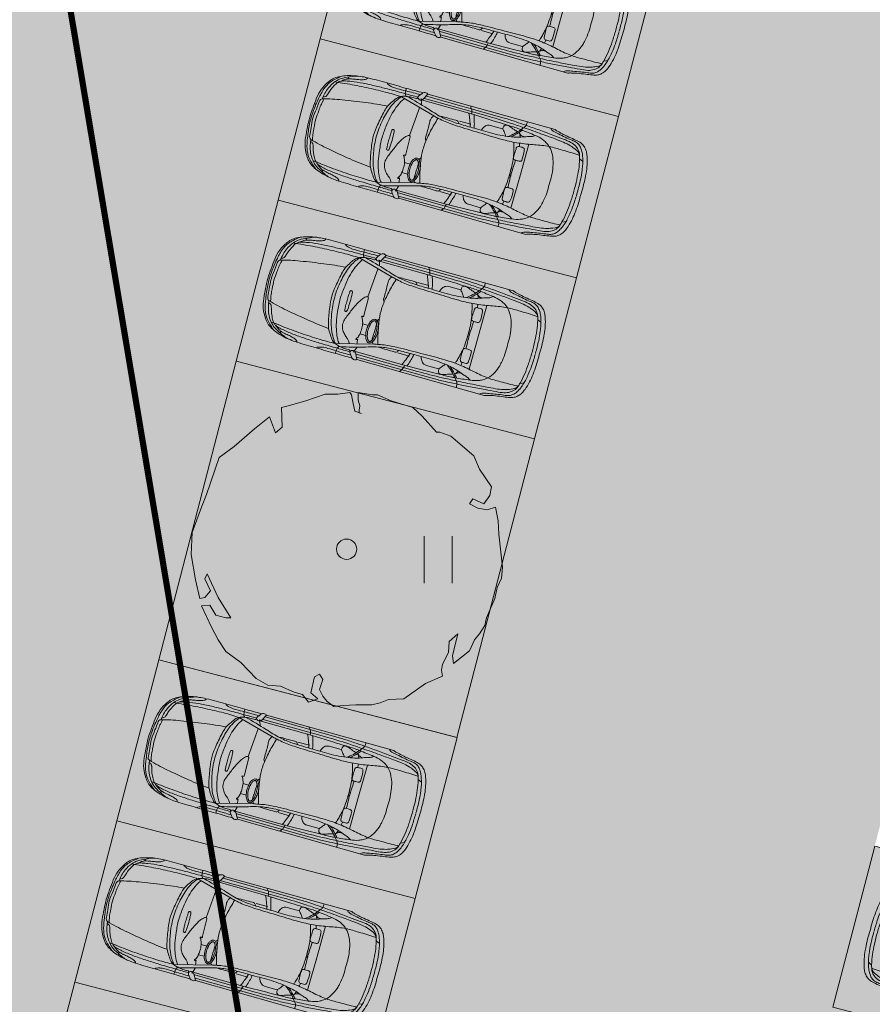
# Model space of a CAD drawing. Units: metres. Extents: x 550893 to 556036, y 6582207 to 6584781.
# Drawn here: x 552422 to 552436, y 6583065 to 6583081 of the extents above; entities that cross this region are included whole.
import ezdxf

# ---------------------------------------------------------------- set-up
doc = ezdxf.new("R2010")
doc.units = ezdxf.units.M
doc.header["$LTSCALE"] = 0.5
doc.linetypes.add('DASHED2', pattern=[9.525, 6.35, -3.175])
for name, color, linetype, lineweight in [('a_alusgeo', 7, 'Continuous', 0), ('a_DTRASS', 250, '-D-', 0), ('a_HALJASTUS', 251, 'Continuous', 0), ('v_dp_auto_parkiv', 252, 'Continuous', 0), ('v_dp_hudrant', 1, 'Continuous', 0), ('v_dp_likv_torustik', 1, 'Ristid', 0), ('v_dp_parkimine', 252, 'Continuous', 0), ('v_dp_tee_piirjoon', 7, 'Continuous', 0)]:
    doc.layers.add(name, color=color, linetype=linetype, lineweight=lineweight)
doc.layers.add('v_dp_asfalt', color=8, linetype='Continuous', lineweight=9, transparency=0.65)
doc.layers.add('v_dp_haljastus', color=7, linetype='Continuous', lineweight=9, true_color=0xdcee8b, transparency=0.6)
doc.layers.add('v_dp_haljastus_puu', color=7, linetype='Continuous', lineweight=5, true_color=0x88b545, transparency=0.5)
doc.layers.add('v_dp_tehno_kaitsevoond', color=7, linetype='Continuous', lineweight=15, true_color=0xed6802)
doc.styles.add('romans', font='romans.shx')
doc.linetypes.add('-D-', pattern='A,10,-1.5,["D",romans,S=1.4,R=0,X=-0.7,Y=-0.7],-1.5,10,-3', length=26)
doc.linetypes.add('Ristid', pattern='A,0,-2,["X",Standard,S=0.9,R=0,X=-0.1,Y=-0.45],-2', length=4)

# ---------------------------------------------------------------- blocks, each defined once
blk = doc.blocks.new('HEIN')
at = {"layer": 'a_HALJASTUS'}
for p, q in [((-0.455, 0.761), (-0.455, -0.761)), ((0.455, 0.761), (0.455, -0.761))]:
    blk.add_line(p, q, dxfattribs=at)
blk = doc.blocks.new('alusgeo')
at = {"layer": 'a_DTRASS', "const_width": 0.1}
blk.add_lwpolyline([(552410.221, 6583150.458), (552415.063, 6583127.87), (552453.504, 6582898.448)], dxfattribs=at)
at = {"layer": 'a_HALJASTUS', "xscale": 0.5, "yscale": 0.5, "zscale": 0.5}
blk.add_blockref('HEIN', (552428.866, 6583072.172), dxfattribs=at)
blk = doc.blocks.new('A$C3B4B4635')
at = {"layer": 'v_dp_auto_parkiv'}
for points in [[(14142, 7743), (14250, 8096), (14316, 8163), (14142, 8163), (13870, 8665), (3356, 8702)], [(13942, 8500), (7518, 8482)], [(14250, 8096), (9925, 8096), (8133, 8040)], [(14033, 8261), (8966, 8279)], [(15855, 7901), (12892, 7127)], [(7406, 7635), (8401, 7629)], [(10882, 7274), (9939, 7287)], [(865, 6993), (555, 6855)], [(5068, 7008), (5068, 4218)], [(13711, 6633), (14195, 6633)], [(13741, 5812), (14195, 5802)], [(14311, 3704), (14277, 5138)], [(5068, 1731), (5068, 4522)], [(14221, 1291), (14389, 3636)], [(865, 1746), (555, 1884)], [(15855, 838), (12892, 1612)], [(14142, 996), (14250, 644), (14316, 576), (14142, 576), (13870, 74), (3356, 37)], [(7406, 1104), (8401, 1111)], [(10882, 1465), (9939, 1452)], [(13942, 239), (7518, 258)], [(14250, 644), (9925, 644), (8133, 699)], [(14033, 478), (8966, 460)]]:
    blk.add_lwpolyline(points, dxfattribs=at)
for points, knots in [([(3356, 8702), (3276, 8651), (3027, 8594), (2575, 8479), (2016, 8405), (1473, 8317), (1038, 8224), (722, 7993), (491, 7704), (304, 7246), (152, 6686), (63, 6170), (49, 5878), (45, 5811)], [0, 0, 0, 0, 0.056668, 0.14946, 0.28161, 0.392935, 0.481686, 0.542967, 0.622845, 0.69797, 0.833643, 0.965665, 1.00577, 1.00577, 1.00577, 1.00577]), ([(3715, 8687), (3699, 8653), (3620, 8588), (3384, 8496), (2968, 8436), (2427, 8319), (1902, 8246), (1463, 8194), (1148, 8019), (931, 7751), (742, 7422), (615, 7041), (493, 6625), (452, 6337), (432, 6179)], [0, 0, 0, 0, 0.0219205, 0.0572122, 0.1522539, 0.2718866, 0.3894011, 0.4710097, 0.5346344, 0.5986698, 0.6733118, 0.758696, 0.8351341, 0.9293726, 0.9293726, 0.9293726, 0.9293726]), ([(5659, 8700), (5667, 8599), (5637, 8394), (5821, 8160), (6165, 7724), (6506, 7384), (6816, 7164)], [0, 0, 0, 0, 0.0597371, 0.1139981, 0.1672498, 0.3938869, 0.3938869, 0.3938869, 0.3938869]), ([(10368, 8678), (10317, 8619), (10205, 8497), (10135, 8291), (10101, 8148), (10102, 8083)], [1.808086, 1.808086, 1.808086, 1.808086, 2.918874, 4.131288, 5.10151, 5.10151, 5.10151, 5.10151]), ([(13870, 8665), (13903, 8691), (14025, 8768), (14298, 8709), (14414, 8460), (14633, 8265), (14471, 8054), (14302, 8044), (14250, 8096)], [0, 0, 0, 0, 0.024864, 0.0846267, 0.1362471, 0.1900683, 0.2245199, 0.2681841, 0.2681841, 0.2681841, 0.2681841]), ([(19418, 8582), (19231, 8620), (18499, 8649), (17245, 8664), (15719, 8652), (14732, 8668), (14273, 8671)], [0, 0, 0, 0, 0.114897, 0.437061, 0.754269, 1.029686, 1.029686, 1.029686, 1.029686]), ([(17223, 8649), (17199, 8592), (17037, 8524), (16748, 8441), (16253, 8431), (15468, 8459), (14833, 8465), (14434, 8466)], [0, 0, 0, 0, 0.0364992, 0.0923739, 0.1867837, 0.3273982, 0.5667068, 0.5667068, 0.5667068, 0.5667068]), ([(15657, 8664), (15656, 8567), (15641, 8397), (15622, 8155), (15525, 8070), (15487, 8039)], [0, 0, 0, 0, 1.462159, 2.651105, 3.386321, 3.386321, 3.386321, 3.386321]), ([(18828, 8636), (18837, 8577), (18969, 8452), (19226, 8362), (19574, 8280), (19899, 8238), (20165, 8176), (20298, 8139), (20357, 8123)], [0, 0, 0, 0, 0.034703, 0.0959761, 0.1659336, 0.2471559, 0.2929944, 0.3295918, 0.3295918, 0.3295918, 0.3295918]), ([(7518, 8482), (7186, 8481), (6581, 8459), (5604, 8391), (4565, 8324), (3501, 8221), (2601, 8143), (1922, 8087), (1424, 7893), (1082, 7600), (939, 7263), (733, 6529), (632, 5559), (604, 4687), (604, 4370)], [0, 0, 0, 0, 0.198873, 0.363323, 0.587433, 0.823543, 1.004622, 1.129816, 1.230113, 1.320655, 1.388577, 1.443334, 1.771447, 1.958652, 1.958652, 1.958652, 1.958652]), ([(4308, 8063), (3929, 8048), (3310, 7987), (2484, 7919), (1883, 7815), (1380, 7616), (989, 7443), (938, 7240)], [0, 0, 0, 0, 0.2277977, 0.3719478, 0.4996814, 0.5863441, 0.709615, 0.709615, 0.709615, 0.709615]), ([(8133, 8040), (7836, 8039), (7206, 8007), (6484, 8013), (5659, 7923), (4950, 7856), (4325, 7750), (4121, 7669)], [0, 0, 0, 0, 0.1783018, 0.3787173, 0.431954, 0.6762374, 0.8077184, 0.8077184, 0.8077184, 0.8077184]), ([(8966, 8279), (8292, 8279), (7236, 8260), (5685, 8156), (4804, 8119), (4308, 8063)], [0, 0, 0, 0, 0.4042759, 0.6333827, 0.9326252, 0.9326252, 0.9326252, 0.9326252]), ([(4762, 7818), (4841, 7757), (5019, 7633), (5400, 7557), (5824, 7368), (6402, 7228), (7078, 7114), (8107, 7026), (9309, 7067), (10458, 7057), (11437, 7087), (12435, 7194), (13781, 7632), (14802, 7897), (15404, 8056)], [0, 0, 0, 0, 0.05975, 0.126928, 0.230034, 0.336675, 0.482225, 0.641324, 0.954906, 1.203173, 1.330375, 1.542773, 1.802261, 2.175545, 2.175545, 2.175545, 2.175545]), ([(5846, 7938), (5925, 7843), (6157, 7587), (6408, 7339), (6584, 7200)], [0, 0, 0, 0, 1.868162, 5.271297, 5.271297, 5.271297, 5.271297]), ([(6201, 7729), (6307, 7755), (6561, 7813), (6873, 7967), (7179, 8029), (7390, 7897), (7390, 7729), (7390, 7582), (7273, 7503), (7178, 7329), (7047, 7220), (7022, 7125)], [0, 0, 0, 0, 0.0655106, 0.1550445, 0.2094604, 0.2438604, 0.287164, 0.3001388, 0.3275984, 0.3616951, 0.4200969, 0.4200969, 0.4200969, 0.4200969]), ([(9903, 8095), (9836, 7941), (9758, 7638), (9643, 7295), (9625, 7106), (9622, 7060)], [0, 0, 0, 0, 2.528586, 4.711885, 5.408215, 5.408215, 5.408215, 5.408215]), ([(10321, 8096), (10234, 7952), (10120, 7597), (9965, 7257), (9934, 7059)], [0, 0, 0, 0, 0.1000351, 0.2184418, 0.2184418, 0.2184418, 0.2184418]), ([(20823, 7790), (20718, 7862), (20440, 7928), (19861, 8037), (19040, 8132), (18015, 8181), (16857, 8214), (15711, 8224), (14918, 8226), (14572, 8231)], [0, 0, 0, 0, 0.076148, 0.165903, 0.355672, 0.569871, 0.782325, 1.050047, 1.257936, 1.257936, 1.257936, 1.257936]), ([(14572, 8231), (14577, 8193), (14571, 8113), (14642, 8096), (14666, 8092)], [0, 0, 0, 0, 0.02274132, 0.03717479, 0.03717479, 0.03717479, 0.03717479]), ([(14666, 8092), (14803, 8092), (15079, 8105), (15478, 8047), (15849, 7958), (16194, 7730), (16435, 7336), (16727, 6931), (16917, 6205), (17061, 5364), (17159, 4665), (17159, 4370)], [0, 0, 0, 0, 0.082256, 0.165174, 0.241383, 0.30939, 0.405348, 0.511507, 0.603349, 0.843635, 1.017671, 1.017671, 1.017671, 1.017671]), ([(15855, 7901), (16302, 7933), (17262, 7927), (18735, 7865), (20011, 7769), (20775, 7674), (21025, 7645)], [0, 0, 0, 0, 0.269375, 0.574535, 0.885339, 1.036319, 1.036319, 1.036319, 1.036319]), ([(15855, 7901), (15958, 7780), (16202, 7475), (16554, 6755), (16820, 5690), (16914, 4827), (16914, 4370)], [0, 0, 0, 0, 0.0947759, 0.2311242, 0.4700259, 0.7400315, 0.7400315, 0.7400315, 0.7400315]), ([(22441, 4370), (22441, 4642), (22364, 5446), (22314, 6552), (21838, 7385), (21496, 7848), (21074, 8118), (20592, 8334), (20026, 8476), (19635, 8577), (19418, 8582)], [0, 0, 0, 0, 0.16039, 0.479033, 0.632967, 0.722015, 0.817474, 0.927562, 1.03733, 1.167094, 1.167094, 1.167094, 1.167094]), ([(19418, 8582), (19714, 8575), (20199, 8326), (20837, 8056), (21314, 7609), (21705, 6955), (21833, 6379), (21873, 6046)], [0, 0, 0, 0, 0.1772572, 0.3124951, 0.4151678, 0.5597243, 0.7575412, 0.7575412, 0.7575412, 0.7575412]), ([(20308, 8286), (20299, 8236), (20307, 8128), (20442, 8086), (20601, 7972), (20801, 7826), (21084, 7622), (21256, 7262), (21461, 6886), (21522, 6577), (21591, 6401), (21655, 6274), (21775, 6225), (21848, 6217)], [0, 0, 0, 0, 0.0304541, 0.0502818, 0.0786089, 0.1479133, 0.1986294, 0.2831705, 0.3780326, 0.4523267, 0.4667809, 0.4902599, 0.5347198, 0.5347198, 0.5347198, 0.5347198]), ([(20888, 8189), (21029, 8071), (21291, 7852), (21698, 7434), (22017, 6809), (22142, 6098), (22279, 5274), (22316, 4727), (22316, 4370)], [0, 0, 0, 0, 0.1095129, 0.2035347, 0.3452507, 0.5161382, 0.6275464, 0.8383798, 0.8383798, 0.8383798, 0.8383798]), ([(12892, 7127), (12774, 7096), (12464, 7041), (11969, 6932), (11382, 6888), (10347, 6837), (8918, 6835), (7278, 6774), (5861, 6858), (4648, 7082), (3496, 7311), (2297, 7267), (1460, 7279), (978, 7242), (938, 7240)], [0, 0, 0, 0, 0.073325, 0.188896, 0.303039, 0.425821, 0.811242, 1.159737, 1.41058, 1.660623, 1.899627, 2.11145, 2.377727, 2.401703, 2.401703, 2.401703, 2.401703]), ([(4121, 7669), (4006, 7633), (3768, 7515), (3358, 7227), (3021, 6717), (2816, 6202), (2755, 5888), (2740, 5791)], [0, 0, 0, 0, 0.0720749, 0.1581284, 0.2958089, 0.4262456, 0.4842292, 0.4842292, 0.4842292, 0.4842292]), ([(5581, 7479), (5670, 7487), (5862, 7476), (5983, 7632), (6064, 7667)], [0, 0, 0, 0, 0.0535488, 0.1060573, 0.1060573, 0.1060573, 0.1060573]), ([(6064, 7667), (6004, 7644), (5942, 7527), (5899, 7415), (5883, 7366)], [0, 0, 0, 0, 0.983949, 1.771691, 1.771691, 1.771691, 1.771691]), ([(8401, 7629), (8482, 7628), (8682, 7601), (8888, 7366), (8991, 7158), (8989, 7051)], [0, 0, 0, 0, 0.0486628, 0.1144515, 0.1777721, 0.1777721, 0.1777721, 0.1777721]), ([(12455, 7255), (12243, 7275), (11808, 7262), (11343, 7275), (11006, 7287), (10913, 7175), (10876, 7102), (10862, 7070)], [0, 0, 0, 0, 3.267856, 6.568708, 7.399663, 8.099385, 8.621705, 8.621705, 8.621705, 8.621705]), ([(13741, 5812), (13752, 5878), (13694, 5515), (13609, 5414), (13481, 5235), (13334, 5188), (13176, 5217), (13071, 5394), (12919, 5624), (12863, 5951), (12866, 6315), (12913, 6649), (13017, 6923), (13145, 7091), (13285, 7146), (13387, 7123), (13480, 7090), (13552, 6985), (13677, 6807), (13752, 6408), (13798, 6250), (13729, 5749), (13741, 5812)], [0, 0, 0, 0, 0.03969, 0.089634, 0.13125, 0.1542862, 0.1797268, 0.2207266, 0.2680991, 0.3447665, 0.4095645, 0.4843001, 0.541515, 0.5817687, 0.6060665, 0.6262474, 0.6436722, 0.6634686, 0.6988791, 0.7758465, 0.8696394, 0.907731, 0.907731, 0.907731, 0.907731]), ([(12949, 7134), (12997, 7106), (13037, 7052), (13068, 6995), (13071, 6988)], [0, 0, 0, 0, 0.8429982, 0.9626806, 0.9626806, 0.9626806, 0.9626806]), ([(14245, 7106), (14265, 7119), (14296, 7145), (14376, 7162), (14381, 7116), (14375, 7085), (14346, 7049), (14296, 7008), (14252, 6906), (14196, 6712), (14160, 6372), (14161, 6021), (14218, 5682), (14326, 5480), (14366, 5315), (14449, 5280), (14422, 5254), (14390, 5238), (14347, 5242), (14312, 5230), (14251, 5243), (14277, 5170), (14277, 5138)], [0, 0, 0, 0, 0.0138597, 0.0278304, 0.0329137, 0.0379971, 0.0465756, 0.0592704, 0.0762214, 0.1105991, 0.1789801, 0.2766959, 0.3173629, 0.3800771, 0.4110544, 0.4160421, 0.4210284, 0.4277212, 0.4387433, 0.4448131, 0.4508005, 0.4694463, 0.4694463, 0.4694463, 0.4694463]), ([(14311, 3704), (14324, 3672), (14426, 3589), (14646, 3762), (14826, 3977), (15040, 4345), (15289, 4865), (15514, 5444), (15723, 5980), (15726, 6428), (15540, 6802), (15300, 7087), (15041, 7263), (14893, 7450), (14817, 7573), (14801, 7626)], [0, 0, 0, 0, 0.527288, 1.647451, 3.487558, 5.099073, 7.968657, 12.238313, 14.475187, 16.613757, 18.744202, 20.639343, 22.223389, 23.452731, 24.286529, 24.286529, 24.286529, 24.286529]), ([(15578, 7818), (15655, 7728), (15833, 7453), (16056, 6931), (16278, 6224), (16386, 5350), (16457, 4715), (16457, 4370)], [0, 0, 0, 0, 0.0708922, 0.1925846, 0.3348457, 0.5072814, 0.7109928, 0.7109928, 0.7109928, 0.7109928]), ([(5967, 5875), (5967, 6040), (5943, 6250), (5950, 6522), (5810, 6648), (5622, 6606), (5445, 6649), (5331, 6581), (5288, 6492), (5248, 6174), (5244, 5875), (5268, 5564), (5347, 5513), (5462, 5496), (5628, 5507), (5786, 5486), (5947, 5541), (5955, 5704), (5967, 5807), (5967, 5875)], [0, 0, 0, 0, 0.0969044, 0.1295913, 0.1506192, 0.1985921, 0.2360698, 0.2557908, 0.2719711, 0.2929882, 0.44406, 0.4519132, 0.4720918, 0.4918599, 0.5228758, 0.5707096, 0.5892096, 0.6145759, 0.654681, 0.654681, 0.654681, 0.654681]), ([(6284, 6844), (6237, 6784), (6176, 6581), (6082, 6206), (5952, 5642), (5889, 4876), (5885, 4294), (5883, 3975)], [0, 0, 0, 0, 0.0451009, 0.1211996, 0.2308505, 0.385263, 0.5739042, 0.5739042, 0.5739042, 0.5739042]), ([(12594, 7039), (12639, 6852), (12807, 6298), (12977, 5423), (13070, 4728), (13070, 4414)], [0, 0, 0, 0, 0.1139079, 0.3411539, 0.5260188, 0.5260188, 0.5260188, 0.5260188]), ([(13617, 5802), (13614, 5783), (13609, 5759), (13599, 5708), (13593, 5680), (13575, 5604), (13563, 5572), (13543, 5526), (13534, 5512), (13513, 5483), (13506, 5474), (13476, 5435), (13454, 5405), (13420, 5368), (13408, 5356), (13386, 5339), (13377, 5334), (13357, 5326), (13347, 5323), (13319, 5319), (13300, 5321), (13279, 5327), (13274, 5329), (13261, 5336), (13252, 5343), (13230, 5368), (13217, 5386), (13190, 5428), (13174, 5453), (13145, 5500), (13131, 5522), (13100, 5574), (13084, 5602), (13058, 5658), (13047, 5687), (13028, 5750), (13020, 5782), (13000, 5884), (12993, 5956), (12986, 6099), (12986, 6171), (12997, 6387), (13016, 6531), (13070, 6717), (13089, 6768), (13124, 6843), (13139, 6870), (13169, 6919), (13185, 6940), (13217, 6973), (13231, 6986), (13262, 7004), (13279, 7010), (13297, 7013), (13302, 7014), (13318, 7012), (13329, 7010), (13352, 7004), (13367, 7000), (13387, 6993), (13394, 6990), (13400, 6986), (13401, 6986), (13405, 6982), (13408, 6979), (13418, 6967), (13426, 6956), (13443, 6930), (13452, 6918), (13467, 6896), (13474, 6885), (13495, 6852), (13508, 6831), (13529, 6790), (13539, 6769), (13557, 6721), (13565, 6696), (13588, 6619), (13600, 6565), (13617, 6484), (13623, 6455), (13635, 6402), (13639, 6380), (13651, 6315), (13655, 6274), (13654, 6183), (13653, 6154), (13648, 6094), (13646, 6065), (13636, 5967), (13626, 5884), (13619, 5829), (13619, 5821), (13618, 5812), (13617, 5809), (13617, 5804), (13617, 5803), (13617, 5802)], [0.497033, 0.497033, 0.497033, 0.497033, 0.723444, 0.723444, 0.974636, 0.974636, 1.50964, 1.50964, 2.044645, 2.044645, 2.271061, 2.271061, 2.862376, 2.862376, 3.217654, 3.217654, 3.537253, 3.537253, 3.856852, 3.856852, 4.368613, 4.368613, 4.584627, 4.584627, 4.99269, 4.99269, 5.400753, 5.400753, 5.808816, 5.808816, 6.216879, 6.216879, 6.778716, 6.778716, 7.350371, 7.350371, 7.922025, 7.922025, 9.065335, 9.065335, 10.208644, 10.208644, 12.495263, 12.495263, 13.409896, 13.409896, 13.929088, 13.929088, 14.44828, 14.44828, 14.909885, 14.909885, 15.371489, 15.371489, 15.62524, 15.62524, 15.87899, 15.87899, 16.120875, 16.120875, 16.36276, 16.36276, 16.51635, 16.51635, 16.669941, 16.669941, 16.921521, 16.921521, 17.136676, 17.136676, 17.351831, 17.351831, 17.782142, 17.782142, 18.204974, 18.204974, 18.627807, 18.627807, 19.473473, 19.473473, 19.978923, 19.978923, 20.484372, 20.484372, 21.475119, 21.475119, 21.859144, 21.859144, 22.162884, 22.162884, 22.770362, 22.770362, 22.900493, 22.900493, 22.951221, 22.951221, 22.964298, 22.964298, 22.964298, 22.964298]), ([(13123, 6840), (13129, 6815), (13153, 6668), (13109, 6228), (13115, 5830), (13121, 5539)], [1.749253, 1.749253, 1.749253, 1.749253, 2.122875, 3.997599, 8.307432, 8.307432, 8.307432, 8.307432]), ([(21873, 6046), (21365, 6196), (20225, 6427), (18501, 6696), (17294, 6856), (16709, 6896)], [0, 0, 0, 0, 0.317374, 0.69576, 1.04714, 1.04714, 1.04714, 1.04714]), ([(432, 6179), (382, 5929), (334, 5332), (321, 4735), (321, 4393)], [0, 0, 0, 0, 0.1502861, 0.3522699, 0.3522699, 0.3522699, 0.3522699]), ([(2740, 5791), (2692, 5558), (2620, 5085), (2639, 4608), (2643, 4370)], [0, 0, 0, 0, 0.140379, 0.2808468, 0.2808468, 0.2808468, 0.2808468]), ([(5745, 5498), (5746, 5477), (5759, 5056), (5776, 4634), (5791, 4234)], [11.235438, 11.235438, 11.235438, 11.235438, 11.552536, 17.586883, 17.586883, 17.586883, 17.586883]), ([(21764, 6068), (21746, 6062), (21749, 5970), (21779, 5844), (21847, 5562), (21864, 5297), (21896, 4876), (21930, 4603), (21930, 4370)], [0, 0, 0, 0, 0.0114788, 0.0403472, 0.0875838, 0.1755608, 0.1991501, 0.3369659, 0.3369659, 0.3369659, 0.3369659]), ([(21873, 6046), (21925, 6038), (22024, 5941), (22059, 5614), (22100, 5089), (22175, 4628), (22175, 4370)], [0, 0, 0, 0, 0.0314754, 0.0702057, 0.1915753, 0.3439346, 0.3439346, 0.3439346, 0.3439346]), ([(6284, 1895), (6237, 1955), (6176, 2158), (6082, 2533), (5952, 3097), (5889, 3863), (5885, 4445), (5883, 4765)], [0, 0, 0, 0, 0.0451009, 0.1211996, 0.2308505, 0.385263, 0.5739042, 0.5739042, 0.5739042, 0.5739042]), ([(13124, 5308), (13124, 5269), (13115, 5182), (13057, 5114), (13019, 5081)], [9.436432, 9.436432, 9.436432, 9.436432, 10.012722, 10.751336, 10.751336, 10.751336, 10.751336]), ([(15885, 4370), (15885, 4515), (15895, 4757), (15866, 5014), (15871, 5200), (15781, 5227), (15713, 5224), (15657, 5145), (15645, 4854), (15634, 4591), (15627, 4370)], [0, 0, 0, 0, 0.0857277, 0.1381048, 0.1641986, 0.1769751, 0.1890325, 0.2028129, 0.2286049, 0.3592554, 0.3592554, 0.3592554, 0.3592554]), ([(432, 2561), (382, 2810), (334, 3408), (321, 4004), (321, 4347)], [0, 0, 0, 0, 0.1502861, 0.3522699, 0.3522699, 0.3522699, 0.3522699]), ([(7518, 258), (7186, 258), (6581, 280), (5604, 349), (4565, 415), (3501, 518), (2601, 596), (1922, 653), (1424, 846), (1082, 1139), (939, 1476), (733, 2210), (632, 3180), (604, 4052), (604, 4370)], [0, 0, 0, 0, 0.198873, 0.363323, 0.587433, 0.823543, 1.004622, 1.129816, 1.230113, 1.320655, 1.388577, 1.443334, 1.771447, 1.958652, 1.958652, 1.958652, 1.958652]), ([(2740, 2948), (2692, 3181), (2620, 3655), (2639, 4132), (2643, 4370)], [0, 0, 0, 0, 0.140379, 0.2808468, 0.2808468, 0.2808468, 0.2808468]), ([(5745, 3242), (5746, 3263), (5759, 3684), (5776, 4105), (5791, 4506)], [11.235438, 11.235438, 11.235438, 11.235438, 11.552536, 17.586883, 17.586883, 17.586883, 17.586883]), ([(12594, 1700), (12639, 1888), (12806, 2441), (12987, 3345), (13070, 4071), (13070, 4414)], [0, 0, 0, 0, 0.1139079, 0.3411539, 0.543502, 0.543502, 0.543502, 0.543502]), ([(14666, 648), (14803, 648), (15079, 634), (15478, 693), (15849, 781), (16194, 1009), (16435, 1403), (16727, 1808), (16917, 2535), (17061, 3375), (17159, 4075), (17159, 4370)], [0, 0, 0, 0, 0.082256, 0.165174, 0.241383, 0.30939, 0.405348, 0.511507, 0.603349, 0.843635, 1.017671, 1.017671, 1.017671, 1.017671]), ([(15578, 921), (15655, 1012), (15833, 1286), (16056, 1808), (16278, 2516), (16386, 3389), (16457, 4024), (16457, 4370)], [0, 0, 0, 0, 0.0708922, 0.1925846, 0.3348457, 0.5072814, 0.7109928, 0.7109928, 0.7109928, 0.7109928]), ([(15885, 4370), (15885, 4224), (15895, 3982), (15866, 3726), (15871, 3540), (15781, 3512), (15713, 3516), (15657, 3594), (15645, 3886), (15634, 4148), (15627, 4370)], [0, 0, 0, 0, 0.0857277, 0.1381048, 0.1641986, 0.1769751, 0.1890325, 0.2028129, 0.2286049, 0.3592554, 0.3592554, 0.3592554, 0.3592554]), ([(15855, 838), (15958, 959), (16202, 1265), (16554, 1984), (16820, 3050), (16914, 3912), (16914, 4370)], [0, 0, 0, 0, 0.0947759, 0.2311242, 0.4700259, 0.7400315, 0.7400315, 0.7400315, 0.7400315]), ([(22441, 4370), (22441, 4098), (22364, 3293), (22314, 2188), (21838, 1354), (21496, 892), (21074, 621), (20592, 405), (20026, 263), (19635, 162), (19418, 158)], [0, 0, 0, 0, 0.16039, 0.479033, 0.632967, 0.722015, 0.817474, 0.927562, 1.03733, 1.167094, 1.167094, 1.167094, 1.167094]), ([(20888, 550), (21029, 668), (21291, 887), (21698, 1305), (22017, 1930), (22142, 2642), (22279, 3465), (22316, 4012), (22316, 4370)], [0, 0, 0, 0, 0.1095129, 0.2035347, 0.3452507, 0.5161382, 0.6275464, 0.8383798, 0.8383798, 0.8383798, 0.8383798]), ([(21764, 2671), (21746, 2677), (21749, 2770), (21779, 2895), (21847, 3177), (21864, 3442), (21896, 3864), (21930, 4136), (21930, 4370)], [0, 0, 0, 0, 0.0114788, 0.0403472, 0.0875838, 0.1755608, 0.1991501, 0.3369659, 0.3369659, 0.3369659, 0.3369659]), ([(21873, 2693), (21925, 2702), (22024, 2799), (22059, 3125), (22100, 3650), (22175, 4111), (22175, 4370)], [0, 0, 0, 0, 0.0314754, 0.0702057, 0.1915753, 0.3439346, 0.3439346, 0.3439346, 0.3439346]), ([(5967, 2864), (5967, 2700), (5943, 2489), (5950, 2217), (5810, 2092), (5622, 2133), (5445, 2090), (5331, 2158), (5288, 2247), (5248, 2565), (5244, 2865), (5268, 3176), (5347, 3226), (5462, 3244), (5628, 3232), (5786, 3253), (5947, 3199), (5955, 3035), (5967, 2932), (5967, 2864)], [0, 0, 0, 0, 0.0969044, 0.1295913, 0.1506192, 0.1985921, 0.2360698, 0.2557908, 0.2719711, 0.2929882, 0.44406, 0.4519132, 0.4720918, 0.4918599, 0.5228758, 0.5707096, 0.5892096, 0.6145759, 0.654681, 0.654681, 0.654681, 0.654681]), ([(12949, 1606), (12997, 1634), (13086, 1751), (13160, 2011), (13103, 2569), (13120, 3075), (13127, 3544), (13057, 3625), (13019, 3658)], [0, 0, 0, 0, 0.842998, 2.122875, 3.997599, 9.174838, 10.012722, 10.751336, 10.751336, 10.751336, 10.751336]), ([(3356, 37), (3276, 88), (3027, 146), (2575, 260), (2016, 334), (1473, 423), (1038, 515), (722, 746), (491, 1035), (304, 1493), (152, 2053), (63, 2569), (49, 2861), (45, 2929)], [0, 0, 0, 0, 0.056668, 0.14946, 0.28161, 0.392935, 0.481686, 0.542967, 0.622845, 0.69797, 0.833643, 0.965665, 1.00577, 1.00577, 1.00577, 1.00577]), ([(3715, 53), (3699, 86), (3620, 151), (3384, 243), (2968, 303), (2427, 421), (1902, 493), (1463, 545), (1148, 720), (931, 988), (742, 1317), (615, 1699), (493, 2115), (452, 2402), (432, 2561)], [0, 0, 0, 0, 0.0219205, 0.0572122, 0.1522539, 0.2718866, 0.3894011, 0.4710097, 0.5346344, 0.5986698, 0.6733118, 0.758696, 0.8351341, 0.9293726, 0.9293726, 0.9293726, 0.9293726]), ([(4121, 1070), (4006, 1107), (3768, 1225), (3358, 1513), (3021, 2022), (2816, 2537), (2755, 2851), (2740, 2948)], [0, 0, 0, 0, 0.0720749, 0.1581284, 0.2958089, 0.4262456, 0.4842292, 0.4842292, 0.4842292, 0.4842292]), ([(21873, 2693), (21365, 2544), (20225, 2312), (18501, 2043), (17294, 1883), (16709, 1844)], [0, 0, 0, 0, 0.317374, 0.69576, 1.04714, 1.04714, 1.04714, 1.04714]), ([(19418, 158), (19714, 164), (20199, 414), (20837, 683), (21314, 1130), (21705, 1784), (21833, 2360), (21873, 2693)], [0, 0, 0, 0, 0.1772572, 0.3124951, 0.4151678, 0.5597243, 0.7575412, 0.7575412, 0.7575412, 0.7575412]), ([(20308, 453), (20299, 504), (20307, 612), (20442, 653), (20601, 767), (20801, 914), (21084, 1117), (21256, 1477), (21461, 1853), (21522, 2162), (21591, 2339), (21655, 2466), (21775, 2515), (21848, 2522)], [0, 0, 0, 0, 0.0304541, 0.0502818, 0.0786089, 0.1479133, 0.1986294, 0.2831705, 0.3780326, 0.4523267, 0.4667809, 0.4902599, 0.5347198, 0.5347198, 0.5347198, 0.5347198]), ([(12892, 1612), (12774, 1643), (12464, 1699), (11969, 1808), (11382, 1851), (10347, 1902), (8918, 1904), (7278, 1966), (5861, 1882), (4648, 1657), (3496, 1428), (2297, 1472), (1460, 1460), (978, 1497), (938, 1499)], [0, 0, 0, 0, 0.073325, 0.188896, 0.303039, 0.425821, 0.811242, 1.159737, 1.41058, 1.660623, 1.899627, 2.11145, 2.377727, 2.401703, 2.401703, 2.401703, 2.401703]), ([(4762, 921), (4841, 982), (5019, 1106), (5400, 1182), (5824, 1371), (6402, 1512), (7078, 1626), (8107, 1713), (9309, 1672), (10458, 1682), (11437, 1652), (12435, 1546), (13781, 1107), (14802, 842), (15404, 683)], [0, 0, 0, 0, 0.05975, 0.126928, 0.230034, 0.336675, 0.482225, 0.641324, 0.954906, 1.203173, 1.330375, 1.542773, 1.802261, 2.175545, 2.175545, 2.175545, 2.175545]), ([(5659, 40), (5667, 140), (5637, 345), (5821, 579), (6165, 1015), (6506, 1355), (6816, 1576)], [0, 0, 0, 0, 0.0597371, 0.1139981, 0.1672498, 0.3938869, 0.3938869, 0.3938869, 0.3938869]), ([(6201, 1011), (6307, 984), (6561, 926), (6873, 772), (7179, 710), (7390, 843), (7390, 1010), (7390, 1157), (7273, 1236), (7178, 1411), (7047, 1519), (7022, 1615)], [0, 0, 0, 0, 0.0655106, 0.1550445, 0.2094604, 0.2438604, 0.287164, 0.3001388, 0.3275984, 0.3616951, 0.4200969, 0.4200969, 0.4200969, 0.4200969]), ([(8401, 1111), (8482, 1111), (8682, 1138), (8888, 1374), (8991, 1581), (8989, 1688)], [0, 0, 0, 0, 0.0486628, 0.1144515, 0.1777721, 0.1777721, 0.1777721, 0.1777721]), ([(9903, 644), (9836, 798), (9758, 1101), (9643, 1444), (9625, 1633), (9622, 1679)], [0, 0, 0, 0, 2.528586, 4.711885, 5.408215, 5.408215, 5.408215, 5.408215]), ([(10321, 643), (10234, 787), (10120, 1142), (9965, 1482), (9934, 1680)], [0, 0, 0, 0, 0.1000351, 0.2184418, 0.2184418, 0.2184418, 0.2184418]), ([(12455, 1484), (12243, 1464), (11808, 1477), (11343, 1464), (11006, 1452), (10913, 1565), (10876, 1637), (10862, 1669)], [0, 0, 0, 0, 3.267856, 6.568708, 7.399663, 8.099385, 8.621705, 8.621705, 8.621705, 8.621705]), ([(4308, 676), (3929, 691), (3310, 752), (2484, 820), (1883, 925), (1380, 1123), (989, 1297), (938, 1499)], [0, 0, 0, 0, 0.2277977, 0.3719478, 0.4996814, 0.5863441, 0.709615, 0.709615, 0.709615, 0.709615]), ([(8133, 699), (7836, 700), (7206, 733), (6484, 727), (5659, 816), (4950, 883), (4325, 990), (4121, 1070)], [0, 0, 0, 0, 0.1783018, 0.3787173, 0.431954, 0.6762374, 0.8077184, 0.8077184, 0.8077184, 0.8077184]), ([(5581, 1260), (5670, 1252), (5862, 1263), (5983, 1107), (6064, 1073)], [0, 0, 0, 0, 0.0535488, 0.1060573, 0.1060573, 0.1060573, 0.1060573]), ([(5846, 801), (5925, 896), (6157, 1153), (6408, 1400), (6584, 1539)], [0, 0, 0, 0, 1.868162, 5.271297, 5.271297, 5.271297, 5.271297]), ([(6064, 1073), (6004, 1095), (5942, 1212), (5899, 1324), (5883, 1374)], [0, 0, 0, 0, 0.983949, 1.771691, 1.771691, 1.771691, 1.771691]), ([(20823, 949), (20718, 877), (20440, 811), (19861, 702), (19040, 608), (18015, 558), (16857, 525), (15711, 515), (14918, 513), (14572, 508)], [0, 0, 0, 0, 0.076148, 0.165903, 0.355672, 0.569871, 0.782325, 1.050047, 1.257936, 1.257936, 1.257936, 1.257936]), ([(15855, 838), (16302, 806), (17262, 812), (18735, 874), (20011, 970), (20775, 1065), (21025, 1094)], [0, 0, 0, 0, 0.269375, 0.574535, 0.885339, 1.036319, 1.036319, 1.036319, 1.036319]), ([(8966, 460), (8292, 460), (7236, 480), (5685, 583), (4804, 620), (4308, 676)], [0, 0, 0, 0, 0.4042759, 0.6333827, 0.9326252, 0.9326252, 0.9326252, 0.9326252]), ([(10368, 62), (10317, 120), (10205, 243), (10135, 448), (10101, 592), (10102, 656)], [1.808086, 1.808086, 1.808086, 1.808086, 2.918874, 4.131288, 5.10151, 5.10151, 5.10151, 5.10151]), ([(13870, 74), (13903, 49), (14025, -29), (14298, 30), (14414, 279), (14633, 475), (14471, 685), (14302, 695), (14250, 644)], [0, 0, 0, 0, 0.024864, 0.0846267, 0.1362471, 0.1900683, 0.2245199, 0.2681841, 0.2681841, 0.2681841, 0.2681841]), ([(19418, 158), (19231, 120), (18499, 90), (17245, 76), (15719, 87), (14732, 71), (14273, 68)], [0, 0, 0, 0, 0.114897, 0.437061, 0.754269, 1.029686, 1.029686, 1.029686, 1.029686]), ([(17223, 91), (17199, 147), (17037, 216), (16748, 299), (16253, 309), (15468, 280), (14833, 274), (14434, 273)], [0, 0, 0, 0, 0.0364992, 0.0923739, 0.1867837, 0.3273982, 0.5667068, 0.5667068, 0.5667068, 0.5667068]), ([(14572, 508), (14577, 546), (14571, 627), (14642, 643), (14666, 648)], [0, 0, 0, 0, 0.02274132, 0.03717479, 0.03717479, 0.03717479, 0.03717479]), ([(15657, 75), (15656, 172), (15641, 343), (15622, 584), (15525, 669), (15487, 700)], [0, 0, 0, 0, 1.462159, 2.651105, 3.386321, 3.386321, 3.386321, 3.386321]), ([(18828, 104), (18837, 162), (18969, 287), (19226, 378), (19574, 460), (19899, 502), (20165, 563), (20298, 600), (20357, 616)], [0, 0, 0, 0, 0.034703, 0.0959761, 0.1659336, 0.2471559, 0.2929944, 0.3295918, 0.3295918, 0.3295918, 0.3295918])]:
    blk.add_open_spline(points, degree=3, knots=knots, dxfattribs=at)
for points in [[(14210, 7471), (14203, 7349), (14242, 7228), (14245, 7106)], [(21025, 7645), (21102, 7626), (21185, 7640), (21264, 7645)], [(5782, 6894), (5770, 6805), (5762, 6715), (5755, 6625)], [(45, 5811), (-14, 5334), (1, 4850), (1, 4370)], [(45, 2929), (-14, 3406), (1, 3889), (1, 4370)], [(5782, 1846), (5770, 1935), (5762, 2024), (5755, 2114)], [(21025, 1094), (21102, 1114), (21185, 1099), (21264, 1094)]]:
    blk.add_open_spline(points, degree=3, dxfattribs=at)
blk = doc.blocks.new('parkiv auto')
at = {"layer": 'v_dp_parkimine'}
blk.add_lwpolyline([(552428.621, 6583115.345), (552426.008, 6583116.025), (552424.749, 6583111.186), (552427.362, 6583110.506)], close=True, dxfattribs=at)
at = {"layer": 'v_dp_auto_parkiv', "xscale": 0.0002038080897168167, "yscale": 0.0002038080897168167, "zscale": 0.0002038080897168167, "rotation": 254.3365311760816}
blk.add_blockref('A$C3B4B4635', (552426.397, 6583115.661), dxfattribs=at)
blk = doc.blocks.new('puu1000')
at = {"layer": 'v_dp_haljastus_puu'}
blk.add_hatch(color=256, dxfattribs=at).paths.add_polyline_path([(592536.549, 6468261.556), (592536.588, 6468261.73), (592536.782, 6468262.176), (592536.84, 6468262.429), (592536.937, 6468262.642), (592536.956, 6468262.894), (592536.878, 6468263.65), (592536.859, 6468263.961), (592536.801, 6468264.271), (592536.607, 6468264.213), (592536.394, 6468264.252), (592536.2, 6468264.349), (592536.277, 6468264.465), (592536.53, 6468264.349), (592536.665, 6468264.542), (592536.704, 6468264.736), (592536.433, 6468265.144), (592536.297, 6468265.454), (592535.773, 6468265.9), (592535.521, 6468265.997), (592535.444, 6468265.997), (592535.114, 6468266.365), (592534.901, 6468266.559), (592534.397, 6468266.715), (592534.087, 6468266.85), (592533.971, 6468266.85), (592533.641, 6468266.908), (592533.641, 6468266.734), (592533.68, 6468266.598), (592533.66, 6468266.501), (592533.66, 6468266.445), (592533.719, 6468266.424), (592533.66, 6468266.443), (592533.66, 6468266.445), (592533.563, 6468266.482), (592533.525, 6468266.656), (592533.505, 6468266.773), (592533.486, 6468266.85), (592533.447, 6468266.908), (592533.176, 6468266.87), (592532.885, 6468266.87), (592532.439, 6468266.715), (592532.032, 6468266.598), (592531.877, 6468266.559), (592531.896, 6468266.113), (592531.741, 6468265.978), (592531.605, 6468266.346), (592531.256, 6468266.075), (592530.791, 6468265.667), (592530.442, 6468265.415), (592530.151, 6468264.562), (592530.035, 6468264.271), (592529.822, 6468263.689), (592529.803, 6468263.185), (592529.899, 6468262.603), (592529.996, 6468262.176), (592530.113, 6468262.196), (592530.248, 6468262.351), (592530.113, 6468262.623), (592530.171, 6468262.739), (592530.423, 6468262.196), (592530.714, 6468261.73), (592530.597, 6468261.73), (592530.365, 6468261.789), (592530.229, 6468262.021), (592530.035, 6468262.002), (592530.268, 6468261.517), (592530.423, 6468261.226), (592530.597, 6468260.955), (592530.946, 6468260.703), (592531.295, 6468260.334), (592531.567, 6468260.179), (592531.857, 6468260.16), (592532.168, 6468260.024), (592532.361, 6468259.966), (592532.497, 6468259.791), (592532.71, 6468259.869), (592532.555, 6468260.004), (592532.633, 6468260.373), (592532.749, 6468260.431), (592532.827, 6468260.315), (592532.749, 6468260.082), (592532.827, 6468259.927), (592532.924, 6468259.81), (592533.079, 6468259.694), (592533.292, 6468259.713), (592533.583, 6468259.733), (592533.951, 6468259.733), (592534.145, 6468259.772), (592534.339, 6468259.849), (592534.688, 6468259.869), (592535.192, 6468260.218), (592535.58, 6468260.392), (592535.56, 6468260.528), (592535.58, 6468260.664), (592535.715, 6468260.935), (592535.735, 6468261.187), (592535.929, 6468261.362), (592535.851, 6468261.013), (592535.812, 6468260.858), (592535.832, 6468260.683), (592536.2, 6468260.974), (592536.316, 6468261.226), (592536.433, 6468261.362)])
at = {"layer": 'v_dp_haljastus_puu', "color": 7, "transparency": 33554687}
blk.add_lwpolyline([(592533.719, 6468266.424), (592533.66, 6468266.443), (592533.66, 6468266.501), (592533.68, 6468266.598), (592533.641, 6468266.734), (592533.641, 6468266.908), (592533.971, 6468266.85), (592534.087, 6468266.85), (592534.397, 6468266.715), (592534.901, 6468266.559), (592535.114, 6468266.365), (592535.444, 6468265.997), (592535.521, 6468265.997), (592535.773, 6468265.9), (592536.297, 6468265.454), (592536.433, 6468265.144), (592536.704, 6468264.736), (592536.665, 6468264.542), (592536.53, 6468264.349), (592536.277, 6468264.465), (592536.2, 6468264.349), (592536.394, 6468264.252), (592536.607, 6468264.213), (592536.801, 6468264.271), (592536.859, 6468263.961), (592536.878, 6468263.65), (592536.956, 6468262.894), (592536.937, 6468262.642), (592536.84, 6468262.429), (592536.782, 6468262.176), (592536.588, 6468261.73), (592536.549, 6468261.556), (592536.433, 6468261.362), (592536.316, 6468261.226), (592536.2, 6468260.974), (592535.832, 6468260.683), (592535.812, 6468260.858), (592535.851, 6468261.013), (592535.929, 6468261.362), (592535.735, 6468261.187), (592535.715, 6468260.935), (592535.58, 6468260.664), (592535.56, 6468260.528), (592535.58, 6468260.392), (592535.192, 6468260.218), (592534.688, 6468259.869), (592534.339, 6468259.849), (592534.145, 6468259.772), (592533.951, 6468259.733), (592533.583, 6468259.733), (592533.292, 6468259.713), (592533.079, 6468259.694), (592532.924, 6468259.81), (592532.827, 6468259.927), (592532.749, 6468260.082), (592532.827, 6468260.315), (592532.749, 6468260.431), (592532.633, 6468260.373), (592532.555, 6468260.004), (592532.71, 6468259.869), (592532.497, 6468259.791), (592532.361, 6468259.966), (592532.168, 6468260.024), (592531.857, 6468260.16), (592531.567, 6468260.179), (592531.295, 6468260.334), (592530.946, 6468260.703), (592530.597, 6468260.955), (592530.423, 6468261.226), (592530.268, 6468261.517), (592530.035, 6468262.002), (592530.229, 6468262.021), (592530.365, 6468261.789), (592530.597, 6468261.73), (592530.714, 6468261.73), (592530.423, 6468262.196), (592530.171, 6468262.739), (592530.113, 6468262.623), (592530.248, 6468262.351), (592530.113, 6468262.196), (592529.996, 6468262.176), (592529.899, 6468262.603), (592529.803, 6468263.185), (592529.822, 6468263.689), (592530.035, 6468264.271), (592530.151, 6468264.562), (592530.442, 6468265.415), (592530.791, 6468265.667), (592531.256, 6468266.075), (592531.605, 6468266.346), (592531.741, 6468265.978), (592531.896, 6468266.113), (592531.877, 6468266.559), (592532.032, 6468266.598), (592532.439, 6468266.715), (592532.885, 6468266.87), (592533.176, 6468266.87), (592533.447, 6468266.908), (592533.486, 6468266.85), (592533.505, 6468266.773), (592533.525, 6468266.656), (592533.563, 6468266.482)], close=True, dxfattribs=at)
blk.add_circle((592533.375, 6468263.305), 0.233, dxfattribs=at)
blk = doc.blocks.new('R 100 hydrant')
at = {"layer": 'v_dp_hudrant', "linetype": 'DASHED2', "const_width": 0.3}
blk.add_lwpolyline([(553275.71, 6582987.432, 0.961076), (553475.393, 6582979.456, 1.0405)], format="xyb", close=True, dxfattribs=at)

msp = doc.modelspace()

# ---------------------------------------------------------------- hatches: boundary and pattern name
at = {"layer": 'v_dp_asfalt'}
h = msp.add_hatch(color=256, dxfattribs=at)
h.dxf.hatch_style = 1
edge = h.paths.add_edge_path()
edge.add_line((552288.096, 6583146.806), (552292.376, 6583163.258))
edge.add_line((552292.376, 6583163.258), (552297.312, 6583161.974))
edge.add_line((552297.312, 6583161.974), (552296.053, 6583157.135))
edge.add_line((552296.053, 6583157.135), (552300.892, 6583155.876))
edge.add_line((552300.892, 6583155.876), (552302.15, 6583160.715))
edge.add_line((552302.15, 6583160.715), (552341.346, 6583150.519))
edge.add_line((552341.346, 6583150.519), (552340.087, 6583145.68))
edge.add_line((552340.087, 6583145.68), (552344.926, 6583144.421))
edge.add_line((552344.926, 6583144.421), (552346.185, 6583149.26))
edge.add_line((552346.185, 6583149.26), (552385.38, 6583139.064))
edge.add_line((552385.38, 6583139.064), (552384.122, 6583134.225))
edge.add_line((552384.122, 6583134.225), (552388.961, 6583132.967))
edge.add_line((552388.961, 6583132.967), (552390.219, 6583137.806))
edge.add_line((552390.219, 6583137.806), (552430.286, 6583127.383))
edge.add_line((552430.286, 6583127.383), (552429.027, 6583122.544))
edge.add_line((552429.027, 6583122.544), (552433.866, 6583121.285))
edge.add_line((552433.866, 6583121.285), (552435.125, 6583126.124))
edge.add_line((552435.125, 6583126.124), (552471.463, 6583116.671))
edge.add_line((552471.463, 6583116.671), (552470.204, 6583111.832))
edge.add_line((552470.204, 6583111.832), (552475.043, 6583110.574))
edge.add_line((552475.043, 6583110.574), (552472.022, 6583098.96))
edge.add_line((552472.022, 6583098.96), (552462.344, 6583101.478))
edge.add_line((552462.344, 6583101.478), (552460.456, 6583094.219))
edge.add_line((552460.456, 6583094.219), (552465.295, 6583092.961))
edge.add_line((552465.295, 6583092.961), (552458.497, 6583066.83))
edge.add_line((552458.497, 6583066.83), (552453.658, 6583068.089))
edge.add_line((552453.658, 6583068.089), (552452.399, 6583063.25))
edge.add_line((552452.399, 6583063.25), (552457.238, 6583061.991))
edge.add_line((552457.238, 6583061.991), (552450.441, 6583035.861))
edge.add_line((552450.441, 6583035.861), (552445.602, 6583037.12))
edge.add_line((552445.602, 6583037.12), (552444.343, 6583032.281))
edge.add_line((552444.343, 6583032.281), (552449.182, 6583031.022))
edge.add_line((552449.182, 6583031.022), (552442.385, 6583004.892))
edge.add_line((552442.385, 6583004.892), (552437.546, 6583006.15))
edge.add_line((552437.546, 6583006.15), (552436.287, 6583001.311))
edge.add_line((552436.287, 6583001.311), (552441.126, 6583000.053))
edge.add_line((552441.126, 6583000.053), (552437.727, 6582986.987))
edge.add_line((552437.727, 6582986.987), (552432.888, 6582988.246))
edge.add_line((552432.888, 6582988.246), (552431.13, 6582981.486))
edge.add_line((552431.13, 6582981.486), (552440.808, 6582978.968))
edge.add_line((552440.808, 6582978.968), (552438.29, 6582969.29))
edge.add_line((552438.29, 6582969.29), (552433.451, 6582970.549))
edge.add_line((552433.451, 6582970.549), (552433.955, 6582972.485))
edge.add_arc((552433.041, 6582967.057), 5.504, 80.4466, 160.3905)
edge.add_line((552427.857, 6582968.904), (552427.454, 6582967.356))
edge.add_line((552427.454, 6582967.356), (552432.293, 6582966.097))
edge.add_line((552432.293, 6582966.097), (552430.934, 6582960.871))
edge.add_line((552430.934, 6582960.871), (552435.773, 6582959.612))
edge.add_line((552435.773, 6582959.612), (552437.031, 6582964.451))
edge.add_line((552437.031, 6582964.451), (552443.806, 6582962.689))
edge.add_line((552443.806, 6582962.689), (552442.547, 6582957.85))
edge.add_line((552442.547, 6582957.85), (552447.386, 6582956.591))
edge.add_line((552447.386, 6582956.591), (552441.948, 6582935.687))
edge.add_line((552441.948, 6582935.687), (552437.109, 6582936.946))
edge.add_line((552437.109, 6582936.946), (552435.85, 6582932.107))
edge.add_line((552435.85, 6582932.107), (552440.689, 6582930.848))
edge.add_line((552440.689, 6582930.848), (552435.251, 6582909.944))
edge.add_line((552435.251, 6582909.944), (552413.96, 6582915.482))
edge.add_line((552413.96, 6582915.482), (552377.622, 6582924.935))
edge.add_line((552377.622, 6582924.935), (552420.342, 6583089.155))
edge.add_line((552420.342, 6583089.155), (552422.761, 6583088.526))
edge.add_line((552422.761, 6583088.526), (552427.796, 6583107.882))
edge.add_line((552427.796, 6583107.882), (552433.648, 6583106.359))
edge.add_line((552433.648, 6583106.359), (552432.39, 6583101.52))
edge.add_line((552432.39, 6583101.52), (552437.229, 6583100.261))
edge.add_line((552437.229, 6583100.261), (552439.117, 6583107.52))
edge.add_line((552439.117, 6583107.52), (552430.845, 6583109.672))
edge.add_line((552430.845, 6583109.672), (552432.104, 6583114.511))
edge.add_line((552432.104, 6583114.511), (552427.265, 6583115.769))
edge.add_line((552427.265, 6583115.769), (552426.006, 6583110.93))
edge.add_line((552426.006, 6583110.93), (552385.94, 6583121.353))
edge.add_line((552385.94, 6583121.353), (552387.198, 6583126.192))
edge.add_line((552387.198, 6583126.192), (552382.359, 6583127.451))
edge.add_line((552382.359, 6583127.451), (552381.101, 6583122.612))
edge.add_line((552381.101, 6583122.612), (552341.905, 6583132.808))
edge.add_line((552341.905, 6583132.808), (552343.164, 6583137.647))
edge.add_line((552343.164, 6583137.647), (552338.325, 6583138.906))
edge.add_line((552338.325, 6583138.906), (552337.066, 6583134.067))
edge.add_line((552337.066, 6583134.067), (552297.871, 6583144.263))
edge.add_line((552297.871, 6583144.263), (552299.129, 6583149.102))
edge.add_line((552299.129, 6583149.102), (552294.29, 6583150.361))
edge.add_line((552294.29, 6583150.361), (552293.032, 6583145.522))
edge.add_line((552293.032, 6583145.522), (552288.096, 6583146.806))
h.paths.add_polyline_path([(552445.891, 6583105.758), (552444.003, 6583098.499), (552453.681, 6583095.982), (552455.569, 6583103.24)], flags=16)
h.paths.add_polyline_path([(552425.592, 6583075.39), (552430.431, 6583074.131), (552429.172, 6583069.292), (552424.334, 6583070.551)], flags=16)
h.paths.add_polyline_path([(552437.206, 6583072.369), (552446.884, 6583069.851), (552445.625, 6583065.012), (552435.947, 6583067.53)], flags=16)
h.paths.add_polyline_path([(552429.15, 6583041.399), (552438.828, 6583038.882), (552437.569, 6583034.043), (552427.891, 6583036.561)], flags=16)
h.paths.add_polyline_path([(552417.536, 6583044.421), (552422.375, 6583043.162), (552421.116, 6583038.323), (552416.277, 6583039.582)], flags=16)
h.paths.add_polyline_path([(552409.48, 6583013.451), (552414.319, 6583012.192), (552413.06, 6583007.354), (552408.221, 6583008.612)], flags=16)
h.paths.add_polyline_path([(552421.094, 6583010.43), (552430.772, 6583007.913), (552429.513, 6583003.074), (552419.835, 6583005.591)], flags=16)
edge = h.paths.add_edge_path(flags=16)
edge.add_line((552418.022, 6582998.623), (552422.861, 6582997.364))
edge.add_line((552422.861, 6582997.364), (552421.728, 6582993.009))
edge.add_line((552421.728, 6582993.009), (552426.567, 6582991.75))
edge.add_line((552426.567, 6582991.75), (552425.308, 6582986.912))
edge.add_line((552425.308, 6582986.912), (552420.469, 6582988.17))
edge.add_arc((552421.993, 6582993.207), 5.262, 173.6987, 253.1641, ccw=False)
edge.add_line((552416.763, 6582993.784), (552418.022, 6582998.623))
at = {"layer": 'v_dp_haljastus'}
h = msp.add_hatch(color=256, dxfattribs=at)
h.dxf.hatch_style = 1
h.paths.add_polyline_path([(552425.592, 6583075.39), (552430.431, 6583074.131), (552429.172, 6583069.292), (552424.334, 6583070.551)])
at = {"layer": 'v_dp_tehno_kaitsevoond'}
h = msp.add_hatch(dxfattribs=at)
h.set_pattern_fill('ANSI37', color=256, scale=0.4, angle=15)
edge = h.paths.add_edge_path()
edge.add_arc((552249.651, 6583179.178), 2, 78.6273, 258.6273, ccw=False)
edge.add_line((552250.045, 6583181.139), (552268.166, 6583177.494))
edge.add_line((552268.166, 6583177.494), (552273.103, 6583177.026))
edge.add_line((552273.103, 6583177.026), (552286.45, 6583174.348))
edge.add_line((552286.45, 6583174.348), (552425.751, 6583139.813))
edge.add_line((552425.751, 6583139.813), (552427.067, 6583145.122))
edge.add_line((552427.067, 6583145.122), (552427.452, 6583145.577))
edge.add_line((552427.452, 6583145.577), (552431.781, 6583144.497))
edge.add_line((552431.781, 6583144.497), (552430.724, 6583143.25))
edge.add_line((552430.724, 6583143.25), (552429.634, 6583138.851))
edge.add_line((552429.634, 6583138.851), (552459.438, 6583131.462))
edge.add_arc((552474.031, 6583117.785), 20, 114.2968, 136.8559, ccw=False)
edge.add_arc((552474.031, 6583117.785), 20, 37.6984, 114.2968, ccw=False)
edge.add_arc((552474.031, 6583117.785), 20, 15.0556, 37.6984, ccw=False)
edge.add_line((552493.344, 6583122.98), (552506.876, 6583119.465))
edge.add_line((552506.876, 6583119.465), (552508.419, 6583125.386))
edge.add_line((552508.419, 6583125.386), (552524.572, 6583121.358))
edge.add_line((552524.572, 6583121.358), (552511.643, 6583121.89))
edge.add_line((552511.643, 6583121.89), (552510.748, 6583118.459))
edge.add_line((552510.748, 6583118.459), (552621.866, 6583089.58))
edge.add_line((552621.866, 6583089.58), (552623.701, 6583096.638))
edge.add_line((552623.701, 6583096.638), (552639.956, 6583092.584))
edge.add_line((552639.956, 6583092.584), (552626.92, 6583093.121))
edge.add_line((552626.92, 6583093.121), (552625.736, 6583088.573))
edge.add_line((552625.736, 6583088.573), (552677.064, 6583075.221))
edge.add_line((552677.064, 6583075.221), (552678.931, 6583082.405))
edge.add_line((552678.931, 6583082.405), (552693.436, 6583078.371))
edge.add_line((552693.436, 6583078.371), (552682.137, 6583078.836))
edge.add_line((552682.137, 6583078.836), (552680.684, 6583073.247))
edge.add_line((552680.684, 6583073.247), (552757.607, 6583053.25))
edge.add_arc((552757.075, 6583051.29), 2.031, 30.2565, 74.8307, ccw=False)
edge.add_arc((552758.159, 6583050.411), 2.017, -14.3187, 70.5621, ccw=False)
edge.add_line((552760.113, 6583049.912), (552770.72, 6583047.155))
edge.add_arc((552770.456, 6583046.191), 1, -103.8282, 74.685, ccw=False)
edge.add_line((552770.217, 6583045.219), (552755.631, 6583049.011))
edge.add_line((552755.631, 6583049.011), (552755.095, 6583046.948))
edge.add_arc((552754.175, 6583047.126), 0.937, 162.3478, 349.0717, ccw=False)
edge.add_line((552753.282, 6583047.41), (552754.22, 6583050.16))
edge.add_line((552754.22, 6583050.16), (552645.76, 6583078.37))
edge.add_line((552645.76, 6583078.37), (552494.031, 6583117.84))
edge.add_line((552494.031, 6583117.84), (552357.14, 6583153.45))
edge.add_line((552357.14, 6583153.45), (552320.623, 6583161.222))
edge.add_line((552320.623, 6583161.222), (552287.373, 6583169.459))
edge.add_line((552287.373, 6583169.459), (552287.136, 6583168.348))
edge.add_line((552287.136, 6583168.348), (552283.224, 6583169.181))
edge.add_line((552283.224, 6583169.181), (552283.47, 6583170.336))
edge.add_line((552283.47, 6583170.336), (552249.257, 6583177.217))

# ---------------------------------------------------------------- linework, layer by layer
at = {"layer": 'v_dp_likv_torustik', "ltscale": 3}
msp.add_lwpolyline([(552415.063, 6583127.87), (552452.415, 6582904.951)], dxfattribs=at)
at = {"layer": 'v_dp_tee_piirjoon', "flags": 128}
msp.add_lwpolyline([(552425.592, 6583075.39), (552430.431, 6583074.131), (552429.172, 6583069.292), (552424.334, 6583070.551)], close=True, dxfattribs=at)

# ---------------------------------------------------------------- block references
at = {"layer": 'a_alusgeo'}
msp.add_blockref('alusgeo', (0, 0), dxfattribs=at)
at = {"layer": 'v_dp_auto_parkiv'}
for p, rotation in [((-6030683.554, 7135507.981), 269.9999999700682), ((-6030684.234, 7135505.368), 269.9999999700682), ((-6030684.913, 7135502.755), 269.9999999700682), ((-6030686.852, 7135495.303), 269.9999999700682), ((-6030687.532, 7135492.69), 269.9999999700682), ((7135551.292, 6030638.905), 89.99999996624818), ((-6030688.211, 7135490.077), 269.9999999700682)]:
    msp.add_blockref('parkiv auto', p, dxfattribs=dict(at, rotation=rotation))
at = {"layer": 'v_dp_haljastus_puu', "color": 1, "xscale": 0.7053965625786167, "yscale": 0.7053965625786167, "zscale": 0.7053965625786167}
msp.add_blockref('puu1000', (134456.376, 2020381.64), dxfattribs=at)
at = {"layer": 'v_dp_hudrant'}
for p in [(-943.652, 141.669), (-931.456, 14.725)]:
    msp.add_blockref('R 100 hydrant', p, dxfattribs=at)

doc.saveas('drawing.dxf')
